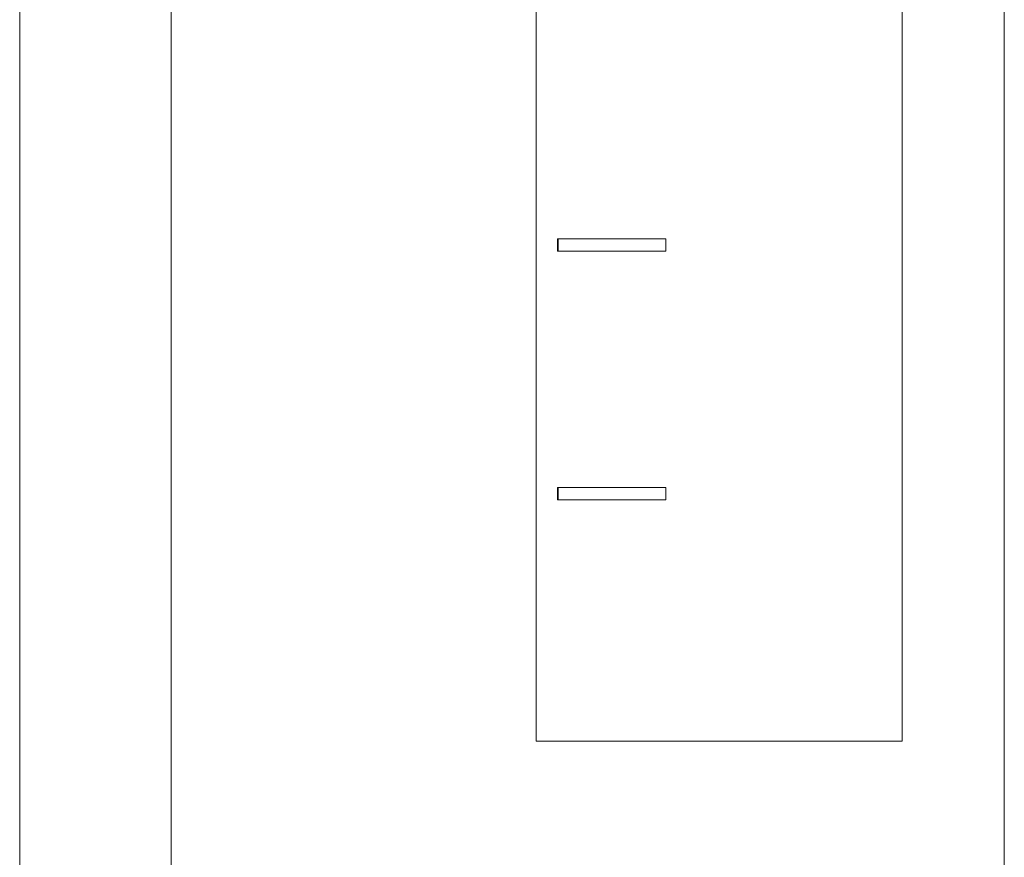
# Model space of a CAD drawing. Units: millimetres. Extents: x -980 to 1342, y -164 to 2694.
# Drawn here: x 1178 to 1217, y 1048 to 1081 of the extents above; entities that cross this region are included whole.
import ezdxf

# ---------------------------------------------------------------- set-up
doc = ezdxf.new("R2010")
doc.units = ezdxf.units.MM
doc.layers.add('Visible Edges(Audipack-ISO)', color=7, linetype='Continuous', lineweight=18)

# ---------------------------------------------------------------- blocks, each defined once
blk = doc.blocks.new('Sheet_VIEW2')
at = {"layer": 'Visible Edges(Audipack-ISO)'}
for p, q in [((201.27, 903.999), (201.27, 304.051)), ((201.27, 304.051), (201.27, 903.999)), ((201.27, 903.999), (201.27, 304.051)), ((205.38, 103.999), (205.38, 903.999)), ((165.774, 103.999), (165.774, 535.099)), ((171.868, 103.999), (171.868, 535.099)), ((186.547, 496.39), (186.547, 304.051)), ((186.548, 304.051), (186.548, 496.39)), ((186.548, 304.051), (186.548, 496.39)), ((187.413, 324.249), (187.438, 324.249)), ((187.413, 323.749), (187.413, 324.249)), ((187.438, 324.249), (187.438, 323.749)), ((191.769, 324.249), (187.438, 324.249)), ((191.769, 323.749), (191.769, 324.249)), ((187.413, 323.749), (187.438, 323.749)), ((187.438, 323.749), (191.769, 323.749)), ((187.413, 314.249), (187.438, 314.249)), ((187.413, 313.749), (187.413, 314.249)), ((187.438, 314.249), (187.438, 313.749)), ((191.769, 314.249), (187.438, 314.249)), ((191.769, 313.749), (191.769, 314.249)), ((187.413, 313.749), (187.438, 313.749)), ((187.438, 313.749), (191.769, 313.749)), ((186.547, 304.051), (186.548, 304.051)), ((201.27, 304.051), (186.548, 304.051)), ((201.27, 304.051), (186.548, 304.051))]:
    blk.add_line(p, q, dxfattribs=at)

msp = doc.modelspace()

# ---------------------------------------------------------------- block references
msp.add_blockref('Sheet_VIEW2', (1011.97, 748.192))

doc.saveas('drawing.dxf')
